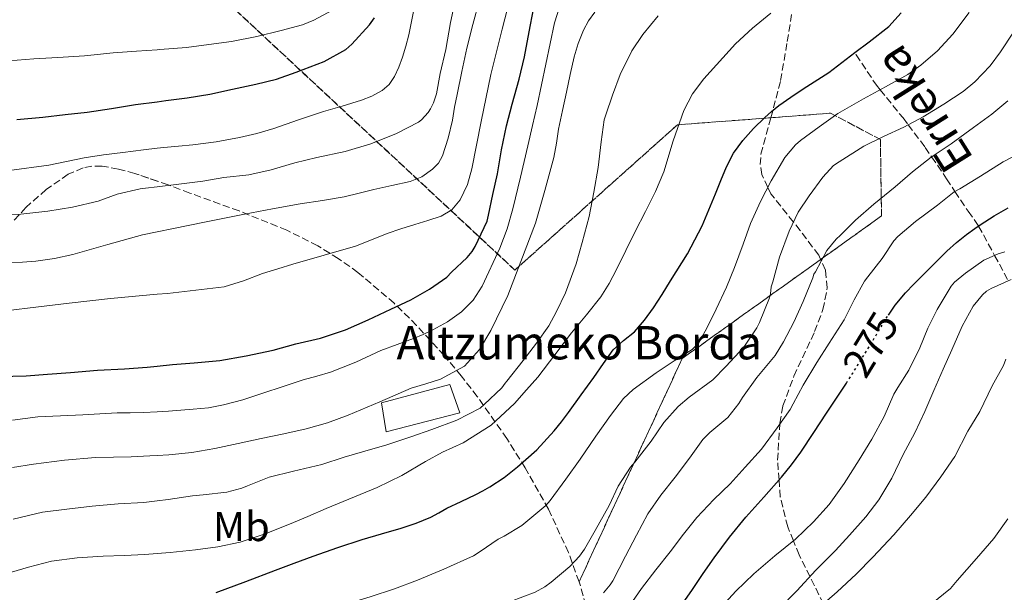
# Model space of a CAD drawing. Units: metres. Extents: x 610114 to 613545, y 4775591 to 4777959.
# Drawn here: x 610703 to 610940, y 4777097 to 4777234 of the extents above; entities that cross this region are included whole.
import ezdxf
from ezdxf.enums import TextEntityAlignment as Align

# ---------------------------------------------------------------- set-up
doc = ezdxf.new("R2010")
doc.units = ezdxf.units.M
doc.header["$MEASUREMENT"] = 0
doc.linetypes.add('DGN Style 3', pattern=[2.435891, 1.739922, -0.695969])
doc.linetypes.add('DGN Style 5', pattern=[1.217945, 0.521977, -0.695969])
for name, color, linetype, lineweight in [('Barranco lineal', 142, 'DGN Style 3', 13), ('Chamizo-cobertizo', 1, 'Continuous', 0), ('Cota de curva de nivel directora', 7, 'Continuous', 0), ('Curva de nivel directora', 30, 'Continuous', 30), ('Curva de nivel directora no vista', 30, 'DGN Style 5', 30), ('Curva de nivel intermedia', 30, 'Continuous', 0), ('Etiqueta de uso rústico', 92, 'Continuous', 0), ('Linea de separación interior de zonas arboladas', 92, 'DGN Style 3', 0), ('Senda', 7, 'DGN Style 3', 0), ('Texto de arroyo-regatas y barrancos', 142, 'Continuous', 0), ('Texto de Borda', 7, 'Continuous', 0), ('Zona arbolada', 92, 'DGN Style 3', 0)]:
    doc.layers.add(name, color=color, linetype=linetype, lineweight=lineweight)
doc.styles.add('Style-Arial', font='arial.ttf')

msp = doc.modelspace()

# ---------------------------------------------------------------- linework, layer by layer
at = {"layer": 'Barranco lineal', "color": 142, "linetype": 'DGN Style 3', "lineweight": 13}
msp.add_polyline3d([(610904.28, 4777226.09, 300), (610904.36, 4777225.96, 300), (610909.24, 4777218.65, 295.77), (610910.15, 4777217.54, 295), (610915.64, 4777210.77, 290.99), (610916.88, 4777209.13, 290), (610920.98, 4777203.7, 286.42), (610922.52, 4777201.42, 285), (610926.08, 4777196.17, 281.84), (610928.12, 4777193.1, 280), (610931.28, 4777188.34, 277.16), (610933.72, 4777184.93, 275.07), (610933.79, 4777184.8, 275), (610937.63, 4777177.75, 270), (610940.77, 4777171.97, 265.21)], dxfattribs=at)
at = {"layer": 'Chamizo-cobertizo', "color": 1, "linetype": 'Continuous', "lineweight": 0}
msp.add_polyline3d([(610809.15, 4777139.91, 310.6), (610791.51, 4777135.31, 311.43), (610790.34, 4777142.31, 314.83), (610806.74, 4777146.72, 313.98)], close=True, dxfattribs=at)
msp.add_polyline3d([(610791.51, 4777135.31, 311.43), (610790.34, 4777142.31, 314.83), (610806.74, 4777146.72, 313.98), (610809.15, 4777139.91, 310.6), (610791.51, 4777135.31, 311.43)], dxfattribs=at)
at = {"layer": 'Curva de nivel directora', "color": 30, "linetype": 'Continuous', "lineweight": 30, "flags": 128}
for points, elevation in [([(610698.48, 4777148.67), (610705.01, 4777148.81), (610710.13, 4777149.16), (610715.67, 4777149.56), (610722.16, 4777150.15), (610728.59, 4777150.47), (610734.05, 4777150.92), (610736.47, 4777151.15), (610740.13, 4777151.5), (610745.33, 4777151.9), (610751.5, 4777152.49), (610757.89, 4777153.58), (610764.37, 4777155), (610769.78, 4777156.49), (610775.71, 4777157.83), (610781.68, 4777159.85), (610787.18, 4777162.25), (610792.64, 4777164.84), (610797.39, 4777167.06), (610801.89, 4777169.62), (610806.02, 4777172.54), (610807.15, 4777173.74), (610810.94, 4777177.22), (610812.18, 4777178.71), (610812.9, 4777179.86), (610815.71, 4777185.96), (610816.1, 4777187.38), (610817.14, 4777192.38), (610818.24, 4777197.35), (610819.2, 4777203.08), (610820.4, 4777208.84), (610821.76, 4777214.1), (610823.47, 4777220.12), (610824.75, 4777225.42), (610825.84, 4777231.48), (610826.85, 4777236.94)], 325), ([(610823.06, 4777126.9), (610827.68, 4777131.02), (610831.87, 4777135.56), (610833.61, 4777137.76), (610835.3, 4777139.99), (610838.34, 4777144.2), (610841.38, 4777148.41), (610843.7, 4777151.73), (610846.03, 4777155.05), (610848.5, 4777157.25), (610851.1, 4777159.34), (610853.53, 4777162.15), (610855.73, 4777165.14), (610857.8, 4777168.38), (610859.81, 4777171.66), (610863.84, 4777178.12), (610867.37, 4777184.82), (610868.98, 4777188.69), (610870.57, 4777192.55), (610871.9, 4777195.77), (610873.23, 4777198.98), (610874.95, 4777202.31), (610877.15, 4777205.37), (610879.69, 4777208.2), (610882.41, 4777210.84), (610884.06, 4777212.35), (610885.79, 4777213.75), (610888.69, 4777215.79), (610891.63, 4777217.77), (610897.83, 4777221.71), (610904.04, 4777226.48), (610907.47, 4777229.08), (610912.27, 4777232.75), (610915.22, 4777236.03)], 300), ([(610702.74, 4777210.38), (610708.98, 4777210.98), (610714.37, 4777211.59), (610719.66, 4777212.15), (610725.47, 4777213.02), (610731.26, 4777213.96), (610736.47, 4777214.66), (610738.54, 4777214.94), (610743.71, 4777215.59), (610749.1, 4777216.5), (610754.58, 4777217.72), (610760.18, 4777218.87), (610765.14, 4777220.1), (610769.9, 4777221.74), (610776.61, 4777224.31), (610781.76, 4777227.22), (610783.23, 4777228.5), (610787.46, 4777233.1), (610788.69, 4777234.82)], 350), ([(610912.15, 4777163.4), (610913.78, 4777165.8), (610916.24, 4777168.74), (610918.24, 4777170.79), (610920.25, 4777172.82), (610923.22, 4777175.81), (610926.19, 4777178.79), (610928.47, 4777180.87), (610930.89, 4777182.78), (610932.89, 4777184.17), (610934.16, 4777185.06), (610937.52, 4777187.21), (610940.93, 4777189.19)], 275), ([(610862.68, 4777093.99), (610865.06, 4777097.45), (610867.64, 4777101.27), (610870.24, 4777105.08), (610873.97, 4777110.05), (610877.92, 4777114.86), (610882.19, 4777119.64), (610886.46, 4777124.42), (610888.86, 4777127.39), (610891.09, 4777130.47), (610894.18, 4777135.17), (610897.26, 4777139.86), (610900.44, 4777144.66), (610902.03, 4777147.07)], 275), ([(610750.61, 4777096.76), (610757.79, 4777099.38), (610764.88, 4777102.12), (610769.42, 4777103.81), (610773.97, 4777105.48), (610779.84, 4777107.52), (610785.74, 4777109.45), (610790.4, 4777110.85), (610795.06, 4777112.23), (610798.67, 4777113.43), (610802.21, 4777114.86), (610804.12, 4777115.9), (610806.02, 4777116.97), (610809.53, 4777118.64), (610813.04, 4777120.31), (610814.73, 4777121.2), (610816.4, 4777122.15), (610819.82, 4777124.39), (610823.06, 4777126.9)], 300)]:
    msp.add_lwpolyline(points, dxfattribs=dict(at, elevation=elevation))
at = {"layer": 'Curva de nivel directora no vista', "color": 30, "linetype": 'DGN Style 5', "lineweight": 30, "elevation": 275, "flags": 128}
msp.add_lwpolyline([(610902.03, 4777147.07), (610903.61, 4777149.46), (610907.64, 4777156.02), (610911.61, 4777162.62), (610912.15, 4777163.4)], dxfattribs=at)
at = {"layer": 'Curva de nivel intermedia', "color": 30, "linetype": 'Continuous', "lineweight": 0, "flags": 128}
for points, elevation in [([(610700.06, 4777164.44), (610705.33, 4777165.08), (610715.31, 4777166.24), (610725.3, 4777167.4), (610736.47, 4777168.4), (610738.96, 4777168.62), (610752.59, 4777170.15), (610757.24, 4777171.62), (610761.81, 4777173.42), (610765.45, 4777174.53), (610769.09, 4777175.62), (610776.62, 4777177.79), (610784.14, 4777179.98), (610787.93, 4777181.47), (610791.71, 4777183), (610795.04, 4777184.09), (610798.37, 4777185.16), (610801.53, 4777186.15), (610804.69, 4777187.14), (610807.27, 4777188.68), (610809.23, 4777191.1), (610810.99, 4777194.74), (610812.1, 4777198.54), (610814.3, 4777209.89), (610816.66, 4777221.19), (610819.34, 4777232.06), (610824.74, 4777252.97)], 330), ([(610698.32, 4777187.29), (610703.7, 4777187.62), (610710.21, 4777188.36), (610716.11, 4777189.32), (610722.29, 4777190.76), (610726.85, 4777192.46), (610732.4, 4777193.75), (610733.68, 4777193.88), (610736.47, 4777194.21), (610741.02, 4777194.76), (610747.44, 4777195.56), (610752.46, 4777196.42), (610758.5, 4777197.13), (610763.84, 4777198.31), (610769.55, 4777199.94), (610774.83, 4777201.3), (610781.6, 4777202.68), (610787.78, 4777204.54), (610793.94, 4777207), (610799.22, 4777209.74), (610799.95, 4777210.31), (610801.57, 4777212.07), (610802.13, 4777212.92), (610802.83, 4777214.38), (610803.54, 4777216.55), (610804.48, 4777221.45), (610805.79, 4777227.18), (610806.93, 4777233.69), (610808.27, 4777240.07)], 340), ([(610700.83, 4777175.96), (610704.09, 4777176.1), (610707.34, 4777176.35), (610711.8, 4777176.99), (610716.21, 4777177.94), (610724.59, 4777180.38), (610732.99, 4777182.66), (610736.47, 4777183.37), (610740.4, 4777184.18), (610747.81, 4777185.69), (610752.62, 4777186.68), (610757.42, 4777187.67), (610764.14, 4777188.93), (610770.86, 4777190.1), (610776.15, 4777190.95), (610781.42, 4777191.83), (610784.97, 4777192.68), (610788.5, 4777193.61), (610792.88, 4777194.55), (610797.28, 4777195.5), (610800.09, 4777196.65), (610802.64, 4777198.49), (610804.05, 4777199.93), (610805.01, 4777201.64), (610806.38, 4777205.92), (610807.39, 4777210.26), (610807.93, 4777213.32), (610808.5, 4777216.38), (610809.64, 4777221.96), (610810.86, 4777227.53), (610812.31, 4777233.19), (610813.81, 4777238.84)], 335), ([(610821.94, 4777188.95), (610823.77, 4777196.52), (610825.55, 4777204.1), (610826.66, 4777208.92), (610827.76, 4777213.74), (610829.8, 4777223.69), (610831.9, 4777233.64), (610833.68, 4777239.19)], 320), ([(610700.83, 4777224.52), (610706.85, 4777224.94), (610712.59, 4777225.29), (610718.98, 4777225.69), (610725.94, 4777226.41), (610731.5, 4777226.81), (610736.47, 4777227.14), (610737.15, 4777227.18), (610743.54, 4777227.67), (610748.9, 4777228.38), (610754.34, 4777229.13), (610760.43, 4777230.31), (610766.3, 4777231.77), (610771.41, 4777233.14), (610774.1, 4777234.26), (610778.56, 4777236.65)], 355), ([(610700.92, 4777198.12), (610710.45, 4777199.42), (610714.69, 4777200.33), (610718.93, 4777201.19), (610723.58, 4777201.87), (610728.24, 4777202.49), (610733.17, 4777203.1), (610736.47, 4777203.48), (610738.11, 4777203.67), (610741.56, 4777203.98), (610745.01, 4777204.28), (610750.66, 4777205.04), (610756.27, 4777206.09), (610760.4, 4777207.06), (610764.46, 4777208.23), (610770.44, 4777210.28), (610776.43, 4777212.28), (610778.68, 4777212.94), (610780.93, 4777213.59), (610783.23, 4777214.29), (610785.52, 4777215), (610788.08, 4777215.98), (610790.53, 4777217.34), (610792.21, 4777218.83), (610793.46, 4777220.7), (610794.56, 4777223), (610795.42, 4777225.37), (610796.22, 4777228.03), (610796.9, 4777230.71), (610797.54, 4777233.92), (610798.19, 4777237.13)], 345), ([(610705.59, 4777102.82), (610711.12, 4777104.23), (610717.28, 4777105.09), (610723.49, 4777105.45), (610728.52, 4777105.65), (610733.55, 4777105.88), (610736.47, 4777106.12), (610739.61, 4777106.38), (610745.66, 4777107.02), (610751.07, 4777107.7), (610756.4, 4777108.84), (610762.41, 4777110.84), (610768.27, 4777113.18), (610772.69, 4777115.02), (610777.09, 4777116.91), (610789.31, 4777121.99), (610795.27, 4777124.82), (610800.91, 4777128.18), (610804.99, 4777130.44), (610809.97, 4777132.71), (610816.69, 4777136.98), (610822.35, 4777142.15), (610825.19, 4777145.4), (610827.94, 4777148.47), (610831.99, 4777153.81), (610836.02, 4777159.16), (610839.59, 4777163.45), (610843.07, 4777167.82), (610845.06, 4777171.01), (610846.8, 4777174.34), (610849.06, 4777178.93), (610851.33, 4777183.51), (610853.76, 4777188.29), (610856.19, 4777193.06), (610858.15, 4777197.82), (610860.4, 4777205.24), (610862.97, 4777212.57), (610865.1, 4777216.53), (610867.76, 4777220.18), (610875.39, 4777228.54), (610879.5, 4777232.36), (610883.85, 4777235.94)], 305), ([(610802.45, 4777135.91), (610808.48, 4777138.14), (610814.05, 4777141.06), (610814.99, 4777141.9), (610819.23, 4777145.91), (610820.05, 4777147.06), (610820.46, 4777147.51), (610824.4, 4777152.46), (610827.62, 4777156.65), (610830.56, 4777160.84), (610832.37, 4777164.26), (610834.59, 4777168.78), (610837.12, 4777175.72), (610838.58, 4777180.81), (610840.22, 4777187.06), (610841.36, 4777192.94), (610842.38, 4777198.84), (610843.1, 4777205), (610843.89, 4777210.34), (610844.22, 4777211.48), (610845.85, 4777216.25), (610847.71, 4777221.22), (610850.51, 4777226.89), (610853.17, 4777230.81), (610856.86, 4777235.3)], 310), ([(610805.3, 4777102.33), (610812.43, 4777105.56), (610814.03, 4777106.55), (610818.38, 4777109.58), (610819.82, 4777110.25), (610824.1, 4777112.87), (610825.06, 4777113.66), (610829.82, 4777117.61), (610830.91, 4777118.86), (610834.64, 4777123.94), (610838.05, 4777128.76), (610841.86, 4777134.31), (610845.34, 4777139.26), (610848.5, 4777143.34), (610850.83, 4777145.5), (610856.32, 4777149.54), (610860.67, 4777152.38), (610865.01, 4777155.16), (610865.92, 4777156.09), (610867.01, 4777157.54), (610868.53, 4777160.26), (610870.75, 4777164.82), (610873.2, 4777170.09), (610875.13, 4777174.79), (610877.28, 4777180.46), (610879.04, 4777185.4), (610881.37, 4777190.7), (610884, 4777195.67), (610887.29, 4777201.29), (610889.85, 4777204.3), (610891.05, 4777205.35), (610895.47, 4777208.65), (610900.01, 4777211.85), (610906.11, 4777215.34), (610911.42, 4777218.23), (610916.81, 4777221.19), (610919.89, 4777223.43), (610923.9, 4777226.9), (610927.57, 4777230.89), (610931.52, 4777236.07)], 295), ([(610837.59, 4777228.68), (610838.88, 4777231.82), (610840.1, 4777234.1), (610841.6, 4777236.22)], 315), ([(610821.39, 4777094.54), (610827.26, 4777096.84), (610829.58, 4777098.12), (610831.09, 4777099.22), (610835.63, 4777102.98), (610837.9, 4777105.43), (610839.1, 4777107.18), (610841.7, 4777111.66), (610845.09, 4777117.66), (610847.23, 4777122.3), (610850.19, 4777126.82), (610851.25, 4777128.07), (610855.12, 4777133.08), (610858.21, 4777137.56), (610861.62, 4777141.4), (610864.29, 4777143.7), (610869.97, 4777147.83), (610873.09, 4777151.05), (610877.42, 4777155.69), (610880.56, 4777160.36), (610881.15, 4777161.59), (610883.55, 4777167.53), (610883.79, 4777168.47), (610884, 4777170.2), (610884.37, 4777171.38), (610885.95, 4777177.35), (610888.27, 4777183.59), (610890.46, 4777188.09), (610893.12, 4777192.06), (610896.35, 4777196.54), (610898.96, 4777199.3), (610900.3, 4777200.25), (610906.21, 4777203.99), (610910.94, 4777206.28), (610915.85, 4777208.58), (610920.48, 4777211.05), (610925.41, 4777214.1), (610930.06, 4777217.11), (610932.86, 4777219.48), (610936.56, 4777223.29), (610939.04, 4777226.65), (610942.22, 4777231.34)], 290), ([(610701.7, 4777126.76), (610706.8, 4777127.56), (610714.23, 4777128.54), (610721.7, 4777129.18), (610725.97, 4777129.29), (610730.24, 4777129.37), (610734.75, 4777129.54), (610736.47, 4777129.64), (610739.25, 4777129.8), (610744.82, 4777130.4), (610750.34, 4777131.35), (610755.91, 4777132.52), (610761.47, 4777133.71), (610766.89, 4777134.87), (610772.3, 4777136.06), (610777.37, 4777137.52), (610782.34, 4777139.34), (610789.94, 4777142.55), (610797.52, 4777145.8), (610801.02, 4777146.91), (610804.54, 4777147.98), (610810.3, 4777151.16), (610813.92, 4777155.14), (610816.62, 4777159.66), (610820.73, 4777168.12), (610827.33, 4777185.45), (610829.56, 4777193.37), (610831.79, 4777201.29), (610832.38, 4777204.67), (610832.86, 4777208.07), (610833.83, 4777212.53), (610834.8, 4777216.98), (610835.72, 4777221.22), (610836.64, 4777225.45), (610837.59, 4777228.68)], 315), ([(610843.73, 4777096.68), (610845.28, 4777098.55), (610845.92, 4777099.56), (610848.98, 4777105.45), (610851.6, 4777110.54), (610854.34, 4777115.64), (610857.5, 4777120.09), (610860.94, 4777124.44), (610864.34, 4777129.05), (610867.57, 4777133.5), (610869.22, 4777135.18), (610873.57, 4777138.82), (610876.24, 4777142.14), (610877.12, 4777143.58), (610880.51, 4777148.36), (610884.91, 4777153.67), (610886.96, 4777156.97), (610889.44, 4777161.66), (610891.68, 4777166.66), (610894, 4777172.38), (610894.22, 4777173.22), (610894.61, 4777173.8), (610897.34, 4777178.95), (610899.55, 4777181.62), (610900.62, 4777182.57), (610904.24, 4777186.17), (610908.65, 4777190.04), (610913.74, 4777194.18), (610917.95, 4777197.85), (610922.38, 4777201.32), (610927.21, 4777204.58), (610932.56, 4777208.44), (610936.97, 4777211.64), (610940.78, 4777214.9)], 285), ([(610850.64, 4777094.6), (610852.8, 4777097.7), (610856.3, 4777102.22), (610859.7, 4777106.47), (610862.93, 4777110.74), (610866.13, 4777114.73), (610870.22, 4777119.06), (610874.08, 4777122.86), (610877.74, 4777126.82), (610881.65, 4777131.18), (610885.39, 4777136.33), (610888.54, 4777140.71), (610889.28, 4777142.1), (610891.63, 4777146.54), (610894.97, 4777152.01), (610897.92, 4777156.63), (610901.5, 4777162.25), (610903.87, 4777167.06), (610906.35, 4777171.56), (610907.18, 4777172.58), (610910.64, 4777177), (610913.44, 4777181.24), (610914.41, 4777182.31), (610918.64, 4777185.88), (610923.89, 4777189.83), (610927.95, 4777193), (610929.25, 4777193.75), (610934.27, 4777196.78), (610939.73, 4777200.22), (610945.85, 4777203.46)], 280), ([(610701.7, 4777138.17), (610704.75, 4777138.58), (610707.81, 4777138.94), (610713.22, 4777139.18), (610718.64, 4777139.39), (610722.74, 4777139.63), (610726.83, 4777139.87), (610730.02, 4777139.92), (610733.22, 4777139.96), (610736.47, 4777140.13), (610739.18, 4777140.28), (610745.14, 4777140.76), (610748.81, 4777141.12), (610752.43, 4777141.8), (610757.02, 4777143.04), (610771.52, 4777147.82), (610774.82, 4777148.74), (610778.13, 4777149.66), (610784.21, 4777152.1), (610790.19, 4777154.86), (610794.12, 4777156.3), (610798.05, 4777157.75), (610800.37, 4777158.74), (610802.66, 4777159.82), (610806.21, 4777161.77), (610809.55, 4777164.14), (610812.38, 4777166.96), (610814.54, 4777170.31), (610818.82, 4777179.47), (610820.55, 4777184.15), (610821.94, 4777188.95)], 320), ([(610871.33, 4777092.52), (610875.47, 4777097.02), (610879.78, 4777101.19), (610884.85, 4777105.54), (610889.81, 4777109.58), (610894.17, 4777113.69), (610897.9, 4777117.88), (610901.5, 4777122.95), (610905.1, 4777128.6), (610908.13, 4777133.56), (610911.09, 4777139), (610913.45, 4777144.41), (610914.38, 4777145.96), (610917.07, 4777150.18), (610919.66, 4777155.51), (610921.61, 4777160.22), (610923.82, 4777164.71), (610927.21, 4777170.34), (610928.01, 4777171.27), (610930.65, 4777173.5), (610935.02, 4777176.62), (610938.46, 4777178.12), (610940.11, 4777178.57)], 270), ([(610885.81, 4777092.7), (610890.11, 4777097.1), (610894.67, 4777102.07), (610899.39, 4777106.86), (610902.8, 4777110.54), (610906.67, 4777114.92), (610909.82, 4777119.03), (610912.97, 4777124.18), (610915.69, 4777129.86), (610918.51, 4777135.1), (610920.85, 4777140.2), (610923.02, 4777145.29), (610925.28, 4777150.39), (610927.33, 4777155.05), (610929.85, 4777160.74), (610932.51, 4777165.54), (610934.7, 4777168.3), (610935.73, 4777169.11), (610936.85, 4777169.77), (610941.61, 4777171.93)], 265), ([(610894.88, 4777092.54), (610899.84, 4777096.92), (610904.35, 4777101.18), (610908.4, 4777105.21), (610913.42, 4777110.63), (610917.44, 4777115.22), (610921.15, 4777119.64), (610924.75, 4777124.5), (610928.09, 4777129.38), (610931.23, 4777135.51), (610934.06, 4777140.25), (610937.04, 4777146.36), (610939.77, 4777151.29), (610940.37, 4777152.81)], 260), ([(610701.92, 4777114.39), (610708.91, 4777116.03), (610714.74, 4777116.75), (610720.85, 4777117.45), (610727.12, 4777118.03), (610733.3, 4777118.39), (610736.47, 4777118.78), (610739.09, 4777119.1), (610744.94, 4777119.96), (610747.52, 4777120.23), (610753.23, 4777120.84), (610756.78, 4777121.8), (610758.16, 4777122.36), (610763.41, 4777124.41), (610769.23, 4777125.87), (610776.05, 4777127.51), (610781.36, 4777129.26), (610786.34, 4777130.73), (610791.66, 4777132.23), (610797.41, 4777134.18), (610802.45, 4777135.91)], 310), ([(610922.41, 4777093.91), (610927.02, 4777097.7), (610928.67, 4777099.58), (610933.29, 4777104.9), (610937.44, 4777109.7), (610940.85, 4777114.46)], 255), ([(610700.13, 4777101.21), (610705.59, 4777102.82)], 305), ([(610702.87, 4777080.78), (610709.75, 4777080.89), (610716.08, 4777081.02), (610722.27, 4777081.72), (610730.35, 4777082.52), (610736.47, 4777083.18), (610738.26, 4777083.37), (610739.89, 4777083.66), (610745.31, 4777084.55), (610751.9, 4777085.27), (610757.01, 4777086.27), (610762.72, 4777087.18), (610765.06, 4777087.88), (610770.78, 4777090.03), (610777.15, 4777092.28), (610782.14, 4777094.03), (610787.68, 4777095.66), (610793.49, 4777097.61), (610799.01, 4777099.72), (610805.3, 4777102.33)], 295)]:
    msp.add_lwpolyline(points, dxfattribs=dict(at, elevation=elevation))
at = {"layer": 'Linea de separación interior de zonas arboladas', "color": 92, "linetype": 'DGN Style 3', "lineweight": 0}
msp.add_polyline3d([(610715.86, 4777346.14, 416.15), (610736.47, 4777289.1, 388.81), (610755.46, 4777236.56, 363.63), (610822.4, 4777174.22, 319.47), (610861.44, 4777209.1, 310.25), (610898.24, 4777211.92, 306.29), (610910.21, 4777205.58, 302.57), (610910.47, 4777187.21, 298.48), (610862.6, 4777152.97, 299.76), (610837.83, 4777099.3, 291.04)], dxfattribs=at)
at = {"layer": 'Senda', "color": 7, "linetype": 'DGN Style 3', "lineweight": 0}
for points in [[(610881.51, 4777202.06, 295), (610883.9, 4777210.81, 297.53), (610886.24, 4777219.73, 300), (610887.83, 4777229.13, 302.51), (610889.35, 4777238.55, 305), (610890.45, 4777249.24, 307.62), (610891.61, 4777259.93, 310), (610893.04, 4777264.43, 310.89), (610895.19, 4777268.03, 311.48), (610900.27, 4777273.84, 312.25), (610908.89, 4777282.2, 313.29), (610912.61, 4777286.61, 314.01), (610915.27, 4777291.41, 315), (610916.76, 4777296.09, 316.12), (610918.22, 4777304.65, 318.32), (610919.47, 4777317.89, 321.82), (610920.52, 4777324.45, 323.49), (610922.37, 4777330.84, 325), (610926.89, 4777343.2, 327.62), (610930.73, 4777352.54, 329.52), (610934.14, 4777359.09, 330.92), (610937.13, 4777363.56, 331.96), (610942.5, 4777369.24, 333.49)], [(610896.54, 4777094, 260), (610893.28, 4777100.55, 265), (610890.67, 4777105.8, 268.35), (610889.31, 4777109.17, 270), (610887.95, 4777112.53, 271.28), (610886.15, 4777119.7, 273.66), (610885.86, 4777123.75, 275), (610885.52, 4777128.54, 276.77), (610886.02, 4777137.2, 280), (610886.03, 4777137.42, 280.07), (610886.8, 4777141.55, 281.18), (610889.43, 4777148.73, 282.1), (610894.41, 4777159.42, 282.34), (610896.4, 4777164.7, 282.56), (610897.46, 4777169.93, 283.19), (610896.98, 4777174.21, 284.18), (610895.99, 4777176.41, 285), (610895.38, 4777177.77, 285.59), (610890.97, 4777183.71, 288.81), (610889.33, 4777185.76, 290), (610883.88, 4777192.53, 294.78), (610883.16, 4777194.08, 295), (610881.73, 4777197.14, 295), (610881.33, 4777199.56, 295), (610881.51, 4777202.06, 295)]]:
    msp.add_polyline3d(points, dxfattribs=at)
at = {"layer": 'Zona arbolada', "color": 92, "linetype": 'DGN Style 3', "lineweight": 0}
for points in [[(610755.46, 4777236.56, 363.63), (610822.4, 4777174.22, 319.47), (610861.44, 4777209.1, 310.25), (610898.24, 4777211.92, 306.29), (610910.21, 4777205.58, 302.57), (610910.47, 4777187.21, 298.48), (610862.6, 4777152.97, 299.76), (610837.83, 4777099.3, 291.04), (610835.28, 4777106.34, 294.35), (610830.45, 4777116.8, 299.96), (610824.88, 4777126.67, 305.73), (610820.47, 4777133.71, 310.25), (610813.38, 4777143.85, 317.41), (610809.54, 4777148.79, 320.84), (610805.42, 4777153.68, 323.97), (610798.8, 4777160.92, 327.94), (610793.44, 4777166.22, 330.51), (610784.7, 4777173.63, 333.99), (610779.99, 4777176.99, 335.65), (610775.03, 4777180.05, 337.34), (610767.61, 4777183.81, 339.79), (610756.16, 4777188.41, 343.23), (610744.31, 4777192.72, 346.05), (610739.08, 4777194.69, 346.81), (610731.14, 4777197.42, 347.24), (610727.17, 4777198.47, 347.27), (610723.25, 4777199.18, 347.26), (610720.81, 4777199.21, 347.28), (610718.69, 4777198.78, 347.31), (610715.06, 4777197.22, 347.32), (610709.82, 4777193.55, 347.02), (610704.95, 4777189.26, 345.98), (610701.79, 4777185.84, 344.76)], [(610839.47, 4777093.61, 288.55), (610838, 4777098.83, 290.81), (610837.83, 4777099.3, 291.04), (610862.6, 4777152.97, 299.76), (610910.47, 4777187.21, 298.48), (610910.21, 4777205.58, 302.57), (610898.24, 4777211.92, 306.29), (610861.44, 4777209.1, 310.25), (610822.4, 4777174.22, 319.47), (610755.46, 4777236.56, 363.63)], [(610837.83, 4777099.3, 291.04), (610835.28, 4777106.34, 294.35), (610830.45, 4777116.8, 299.96), (610824.88, 4777126.67, 305.73), (610820.47, 4777133.71, 310.25), (610813.38, 4777143.85, 317.41), (610809.54, 4777148.79, 320.84), (610805.42, 4777153.68, 323.97), (610798.8, 4777160.92, 327.94), (610793.44, 4777166.22, 330.51), (610784.7, 4777173.63, 333.99), (610779.99, 4777176.99, 335.65), (610775.03, 4777180.05, 337.34), (610767.61, 4777183.81, 339.79), (610756.16, 4777188.41, 343.23), (610744.31, 4777192.72, 346.05), (610739.08, 4777194.69, 346.81), (610736.47, 4777195.59, 346.95), (610731.14, 4777197.42, 347.24), (610727.17, 4777198.47, 347.27), (610723.25, 4777199.18, 347.26), (610720.81, 4777199.21, 347.28), (610718.69, 4777198.78, 347.31), (610715.06, 4777197.22, 347.32), (610709.82, 4777193.55, 347.02), (610704.95, 4777189.26, 345.98), (610701.79, 4777185.84, 344.76)], [(610839.47, 4777093.61, 288.55), (610838, 4777098.83, 290.81), (610837.83, 4777099.3, 291.04)]]:
    msp.add_polyline3d(points, dxfattribs=at)

# ---------------------------------------------------------------- texts
at = {"layer": 'Cota de curva de nivel directora', "color": 7, "linetype": 'Continuous', "lineweight": 0, "style": 'Style-Arial'}
msp.add_text('275', height=7, rotation=58.4896, dxfattribs=at).set_placement((610907.85, 4777156.37, 275), align=Align.MIDDLE_CENTER)
at = {"layer": 'Etiqueta de uso rústico', "color": 92, "linetype": 'Continuous', "lineweight": 0, "style": 'Style-Arial'}
msp.add_text('Mb', height=7, dxfattribs=at).set_placement((610756.68, 4777112.59, 306.58), align=Align.MIDDLE_CENTER)
at = {"layer": 'Texto de arroyo-regatas y barrancos', "color": 142, "linetype": 'Continuous', "lineweight": 0, "style": 'Style-Arial'}
msp.add_text('Erreka', height=8, rotation=122.158, dxfattribs=at).set_placement((610932.76, 4777200.98, 282.05))
at = {"layer": 'Texto de Borda', "color": 7, "linetype": 'Continuous', "lineweight": 0, "style": 'Style-Arial'}
msp.add_text('Altzumeko Borda', height=8, dxfattribs=at).set_placement((610793.97, 4777152.75, 318.51))

doc.saveas('drawing.dxf')
